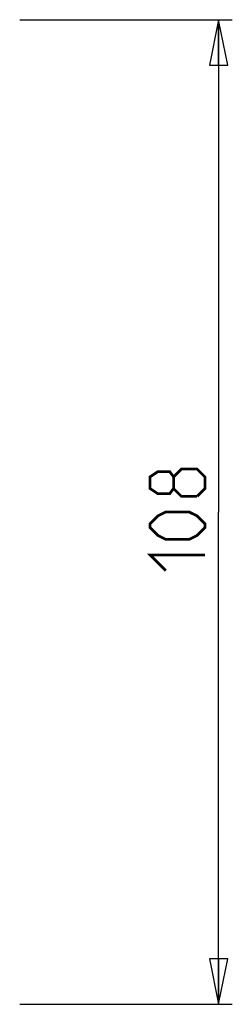
# Model space of a CAD drawing. Units: millimetres. Extents: x 0 to 420, y 0 to 297.
# Drawn here: x 250 to 261, y 184 to 238 of the extents above; entities that cross this region are included whole.
import ezdxf

# ---------------------------------------------------------------- set-up
doc = ezdxf.new("R2010")
doc.units = ezdxf.units.MM
doc.header["$LTSCALE"] = 23.1
doc.layers.get('0').update_dxf_attribs({"linetype": 'CONTINUOUS'})
doc.styles.get("Standard").update_dxf_attribs({"font": 'txt', "width": 0.85})
doc.dimstyles.new('DIMSTYLE_2', dxfattribs={"dimtxt": 3, "dimasz": 2.5, "dimexe": 0.18, "dimexo": 0.0625, "dimgap": 0.09, "dimtad": 1, "dimlfac": 2, "dimdsep": 46, "dimtxsty": 'STANDARD', "dimblk": 'CLOSED', "dimblk1": 'CLOSED', "dimblk2": 'CLOSED', "dimcen": 0.09, "dimadec": 0, "dimazin": 0, "dimtp": 0.3, "dimtm": 0.3, "dimtfac": 1, "dimtofl": 0, "dimtmove": 0, "dimatfit": 3, "dimldrblk": 'CLOSED', "dimfxl": 1, "dimtolj": 1, "dimarcsym": 0})

# ---------------------------------------------------------------- blocks, each defined once
blk = doc.blocks.new('_CLOSED')
at = {"color": 0, "linetype": 'BYBLOCK'}
for p, q in [((0, 0), (-1, 0.2)), ((-1, 0.2), (-1, -0.2)), ((-1, -0.2), (0, 0)), ((-1, 0), (0, 0))]:
    blk.add_line(p, q, dxfattribs=at)
blk = doc.blocks.new('*D1')
at = {"color": 2, "linetype": 'CONTINUOUS'}
for p, q in [((249.573, 237.709), (261.21, 237.709)), ((260.46, 237.709), (260.46, 210.709)), ((260.46, 183.709), (260.46, 210.709)), ((249.573, 183.709), (261.21, 183.709))]:
    blk.add_line(p, q, dxfattribs=at)
at = {"color": 2, "linetype": 'CONTINUOUS', "xscale": 2.5, "yscale": 2.5, "zscale": 2.5}
for p, rotation in [((260.46, 237.709), 90), ((260.46, 183.709), 270)]:
    blk.add_blockref('_CLOSED', p, dxfattribs=dict(at, rotation=rotation))

msp = doc.modelspace()

# ---------------------------------------------------------------- linework, layer by layer
at = {"color": 2, "linetype": 'CONTINUOUS', "const_width": 0.15}
for points in [[(257.9958, 211.9949), (257.7815, 211.7092), (257.1386, 211.7092), (256.7101, 211.9949), (256.7101, 212.6378), (257.1386, 212.9235), (257.7815, 212.9235), (257.9958, 212.6378), (258.4243, 213.0664), (259.2815, 213.0664), (259.71, 212.6378), (259.71, 211.9949), (259.2815, 211.5664)], [(259.2815, 211.5664), (258.4243, 211.5664), (257.9958, 211.9949), (257.9958, 212.6378)], [(258.8529, 209.2092), (257.5672, 209.2092), (257.1386, 209.4235), (256.7101, 209.8521), (256.7101, 210.0664), (257.1386, 210.4949), (257.5672, 210.7092), (258.8529, 210.7092), (259.2815, 210.4949), (259.71, 210.0664), (259.71, 209.8521), (259.2815, 209.4235), (258.8529, 209.2092)], [(257.5672, 207.4949), (256.7101, 208.3521), (259.71, 208.3521)]]:
    msp.add_lwpolyline(points, dxfattribs=at)

# ---------------------------------------------------------------- dimensions: what is measured, and where the dimension line sits
at = {"color": 2, "linetype": 'CONTINUOUS'}
dim = msp.add_linear_dim(base=(260.46, 183.7092), p1=(249.5733, 237.7092), p2=(249.5733, 183.7092), angle=270, dimstyle='DIMSTYLE_2', dxfattribs=at)
dim.commit()
dim.dimension.update_dxf_attribs({"geometry": '*D1', "text_midpoint": (259.71, 207.4949), "dimtype": 160})

doc.saveas('drawing.dxf')
